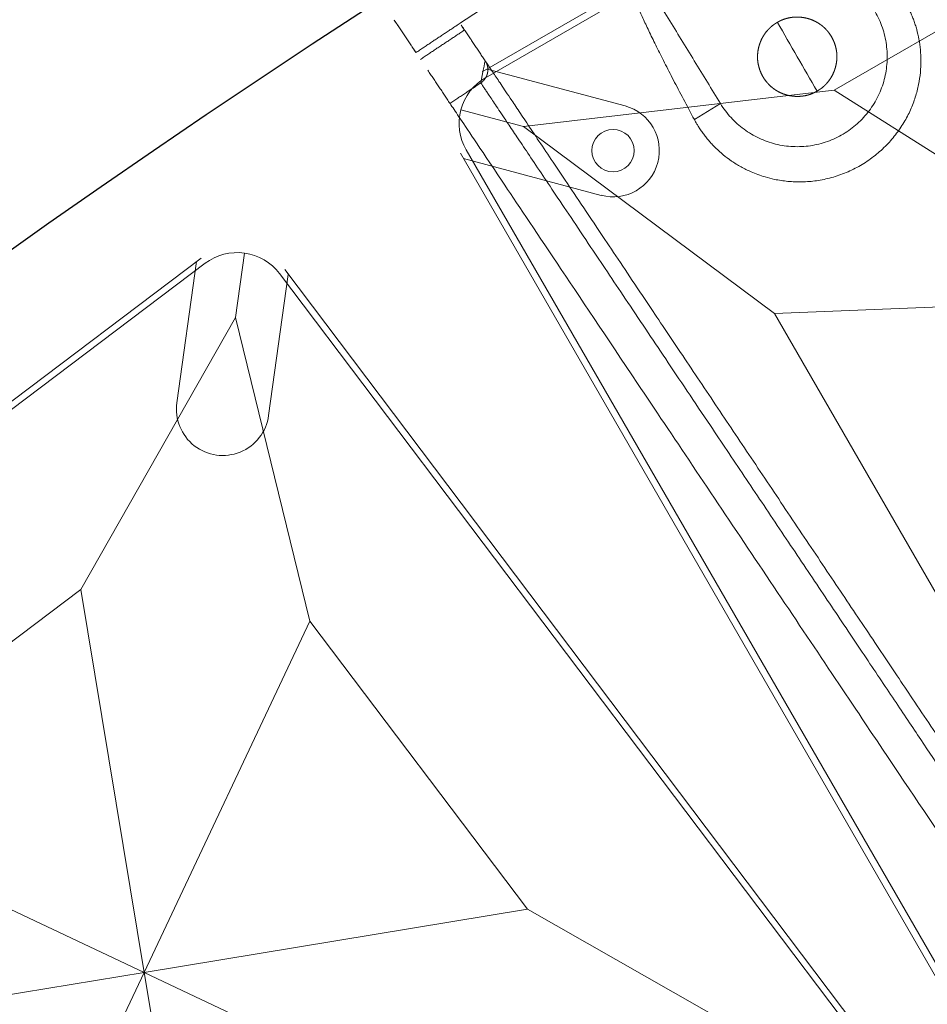
# Model space of a CAD drawing. Units: millimetres. Extents: x -605615453 to 17, y -1703671404 to 113.
# Drawn here: x -605612143 to -605612108, y -1703670062 to -1703670025 of the extents above; entities that cross this region are included whole.
import ezdxf

# ---------------------------------------------------------------- set-up
doc = ezdxf.new("R2010")
doc.units = ezdxf.units.MM
doc.layers.get('0').update_dxf_attribs({"lineweight": 9, "true_color": 0x1c1c1c})
doc.layers.get('Defpoints').update_dxf_attribs({"color": 3, "lineweight": 0})

# ---------------------------------------------------------------- blocks, each defined once
blk = doc.blocks.new('A$C61620817')
for p, q in [((39.414, 39.414), (37.678, 37.678)), ((37.678, 37.678), (39.414, 39.414)), ((37.678, 37.678), (26.818, 33)), ((33, 26.818), (37.678, 37.678)), ((20, 20), (13.182, 33)), ((26.818, 33), (20, 20)), ((7, 26.818), (20, 20)), ((20, 20), (33, 26.818)), ((20, 20), (7, 13.182)), ((13.182, 7), (20, 20)), ((33, 13.182), (20, 20)), ((20, 20), (26.818, 7)), ((37.678, 2.322), (33, 13.182)), ((2.322, 2.322), (13.182, 7)), ((26.818, 7), (37.678, 2.322)), ((39.414, 0.586), (37.678, 2.322)), ((37.678, 2.322), (39.414, 0.586))]:
    blk.add_line(p, q)
blk.add_lwpolyline([(2, 40), (38, 40, -0.414214), (40, 38), (40, 2, -0.414214), (38, 0), (2, 0, -0.414214), (0, 2), (0, 38, -0.414214)], format="xyb", close=True)
for points in [[(13.182, 33), (26.818, 33)], [(33, 26.818), (33, 13.182)], [(26.818, 7), (13.182, 7)]]:
    blk.add_lwpolyline(points)
blk.add_circle((35.203, 35.203), 0.8)
blk = doc.blocks.new('*U243')
at = {"color": 0}
blk.add_blockref('A$C61620817', (-20, -20), dxfattribs=at)
blk = doc.blocks.new('*U242')
at = {"color": 0, "linetype": 'ByBlock', "lineweight": -2, "transparency": 16777216}
for p, rotation in [((1795.649, 18631.832), 119.9999999999986), ((1757.161, 18606.329), 127.0588235294104)]:
    blk.add_blockref('*U243', p, dxfattribs=dict(at, rotation=rotation))
blk = doc.blocks.new('A$C263E4120')
at = {"linetype": 'Continuous', "lineweight": 13}
blk.add_line((30.799, 11.076), (31.956, 11.106), dxfattribs=at)
at = {"linetype": 'Continuous', "lineweight": 18}
blk.add_line((39.82, 3.343), (39.88, 2.443), dxfattribs=at)
for points, degree, knots in [([(34.887, 47.3), (34.888, 47.274), (34.892, 47.22), (34.898, 47.135), (34.904, 47.045), (34.91, 46.95), (34.917, 46.849), (34.924, 46.741), (34.932, 46.624), (34.94, 46.497), (34.949, 46.359), (34.959, 46.207), (34.977, 45.942), (35.006, 45.507), (35.054, 44.783), (35.113, 43.904), (35.181, 42.887), (35.255, 41.766), (35.347, 40.396), (35.458, 38.72), (35.595, 36.663), (35.745, 34.418), (35.901, 32.077), (36.055, 29.762), (36.191, 27.723), (36.302, 26.061), (36.386, 24.8), (36.469, 23.554), (36.55, 22.331), (36.66, 20.691), (36.792, 18.709), (36.922, 16.749), (37.027, 15.174), (37.112, 13.907), (37.197, 12.627), (37.28, 11.379), (37.359, 10.202), (37.427, 9.18), (37.485, 8.311), (37.533, 7.589), (37.58, 6.882), (37.621, 6.271), (37.647, 5.878), (37.663, 5.633), (37.673, 5.486), (37.682, 5.351), (37.688, 5.268), (37.69, 5.227)], 3, [0, 0, 0, 0, 0.012348, 0.024696, 0.037044, 0.049393, 0.061741, 0.074089, 0.086438, 0.098787, 0.111135, 0.123484, 0.135833, 0.170306, 0.204779, 0.239251, 0.26712, 0.294989, 0.322858, 0.354037, 0.385218, 0.416397, 0.440762, 0.46512, 0.489468, 0.501966, 0.514463, 0.526961, 0.539459, 0.551956, 0.578735, 0.605515, 0.62518, 0.644847, 0.664514, 0.691453, 0.718395, 0.745337, 0.773865, 0.802393, 0.830921, 0.877785, 0.924651, 0.943488, 0.962326, 0.981163, 1, 1, 1, 1]), ([(39.646, 5.957), (39.635, 6.129), (39.595, 6.723), (39.46, 8.751), (38.967, 16.141), (38.284, 26.393), (37.601, 36.646), (37.109, 44.035), (36.974, 46.063), (36.934, 46.657), (36.922, 46.83)], 3, [0, 0, 0, 0, 0.071956, 0.224559, 0.401916, 0.5, 0.598084, 0.775441, 0.928044, 1, 1, 1, 1]), ([(31.956, 11.106), (31.956, 11.128), (31.957, 11.172), (31.958, 11.238), (31.957, 11.303), (31.956, 11.366), (31.952, 11.464), (31.944, 11.594), (31.928, 11.762), (31.904, 11.93), (31.874, 12.102), (31.836, 12.274), (31.775, 12.507), (31.679, 12.803), (31.525, 13.165), (31.331, 13.528), (31.122, 13.844), (30.917, 14.105), (30.711, 14.337), (30.493, 14.55), (30.267, 14.741), (30.061, 14.896), (29.843, 15.042), (29.611, 15.179), (29.366, 15.304), (29.109, 15.416), (28.842, 15.514), (28.564, 15.596), (28.277, 15.661), (27.984, 15.709), (27.687, 15.737), (27.387, 15.746), (27.087, 15.736), (26.789, 15.706), (26.495, 15.657), (26.208, 15.59), (25.927, 15.506), (25.567, 15.372), (25.143, 15.167), (24.764, 14.924), (24.488, 14.711), (24.231, 14.489), (23.945, 14.196), (23.656, 13.831), (23.419, 13.459), (23.228, 13.086), (23.079, 12.716), (22.987, 12.414), (22.93, 12.176), (22.896, 12), (22.869, 11.825), (22.849, 11.655), (22.836, 11.484), (22.831, 11.363), (22.83, 11.285), (22.83, 11.254), (22.83, 11.222), (22.83, 11.19), (22.83, 11.157), (22.831, 11.124), (22.832, 11.091), (22.833, 11.058), (22.835, 11.024), (22.836, 11.001), (22.836, 10.99)], 3, [0, 0, 0, 0, 0.006535, 0.012909, 0.01912, 0.025171, 0.031059, 0.047009, 0.062225, 0.078127, 0.093447, 0.109308, 0.124683, 0.155905, 0.187107, 0.218928, 0.249522, 0.268911, 0.287732, 0.312051, 0.327847, 0.343343, 0.35912, 0.374682, 0.390467, 0.406023, 0.421692, 0.437366, 0.453072, 0.46873, 0.48445, 0.500087, 0.515758, 0.531427, 0.547058, 0.562764, 0.578395, 0.594089, 0.625378, 0.656677, 0.672199, 0.687969, 0.719222, 0.750477, 0.781708, 0.812902, 0.844097, 0.875311, 0.890692, 0.906542, 0.921873, 0.937762, 0.953, 0.968932, 0.97187, 0.974845, 0.977858, 0.980908, 0.983996, 0.987122, 0.990285, 0.993486, 0.996724, 1, 1, 1, 1]), ([(24, 10.99), (24, 11.211), (24.021, 11.432), (24.107, 11.865), (24.171, 12.077), (24.338, 12.486), (24.442, 12.682), (24.686, 13.05), (24.825, 13.222), (25.136, 13.536), (25.306, 13.678), (25.671, 13.926), (25.866, 14.033), (26.272, 14.205), (26.484, 14.272), (26.916, 14.363), (27.136, 14.387), (27.578, 14.393), (27.799, 14.374), (28.233, 14.294), (28.446, 14.233), (28.857, 14.071), (29.054, 13.969), (29.425, 13.73), (29.599, 13.593), (29.917, 13.287), (30.061, 13.118), (30.314, 12.756), (30.423, 12.563), (30.601, 12.159), (30.67, 11.948), (30.766, 11.517), (30.794, 11.297), (30.799, 11.076)], 3, [0, 0, 0, 0, 0.0625, 0.0625, 0.125, 0.125, 0.1875, 0.1875, 0.25, 0.25, 0.3125, 0.3125, 0.375, 0.375, 0.4375, 0.4375, 0.5, 0.5, 0.5625, 0.5625, 0.625, 0.625, 0.6875, 0.6875, 0.75, 0.75, 0.8125, 0.8125, 0.875, 0.875, 0.9375, 0.9375, 1, 1, 1, 1]), ([(27.4, 9.49), (27.363, 9.489), (27.288, 9.492), (27.178, 9.502), (27.033, 9.531), (26.893, 9.574), (26.757, 9.632), (26.628, 9.702), (26.505, 9.785), (26.392, 9.879), (26.287, 9.983), (26.193, 10.097), (26.123, 10.202), (26.079, 10.278), (26.037, 10.362), (25.986, 10.484), (25.943, 10.626), (25.914, 10.77), (25.9, 10.917), (25.9, 11.064), (25.915, 11.211), (25.944, 11.356), (25.986, 11.497), (26.048, 11.647), (26.12, 11.775), (26.194, 11.884), (26.288, 11.998), (26.392, 12.102), (26.506, 12.196), (26.629, 12.278), (26.758, 12.349), (26.894, 12.406), (27.034, 12.45), (27.106, 12.464), (27.253, 12.493), (27.4, 12.49)], 2, [0, 0, 0, 0.015625, 0.03125, 0.0625, 0.09375, 0.125, 0.15625, 0.1875, 0.21875, 0.25, 0.28125, 0.3125, 0.335, 0.35, 0.375, 0.40625, 0.4375, 0.46875, 0.5, 0.53125, 0.5625, 0.59375, 0.625, 0.6625, 0.6875, 0.71875, 0.75, 0.78125, 0.8125, 0.84375, 0.875, 0.90625, 0.9375, 0.9375, 1, 1, 1]), ([(27.4, 12.49), (27.437, 12.491), (27.512, 12.488), (27.622, 12.479), (27.767, 12.45), (27.907, 12.406), (28.043, 12.348), (28.172, 12.278), (28.294, 12.195), (28.408, 12.101), (28.513, 11.997), (28.606, 11.884), (28.677, 11.779), (28.721, 11.702), (28.763, 11.618), (28.814, 11.496), (28.857, 11.355), (28.885, 11.21), (28.9, 11.063), (28.9, 10.916), (28.885, 10.769), (28.856, 10.625), (28.814, 10.483), (28.752, 10.333), (28.68, 10.206), (28.606, 10.096), (28.512, 9.982), (28.407, 9.878), (28.294, 9.784), (28.171, 9.702), (28.042, 9.631), (27.906, 9.574), (27.766, 9.53), (27.694, 9.516), (27.547, 9.487), (27.4, 9.49)], 2, [0, 0, 0, 0.015625, 0.03125, 0.0625, 0.09375, 0.125, 0.15625, 0.1875, 0.21875, 0.25, 0.28125, 0.3125, 0.335, 0.35, 0.375, 0.40625, 0.4375, 0.46875, 0.5, 0.53125, 0.5625, 0.59375, 0.625, 0.6625, 0.6875, 0.71875, 0.75, 0.78125, 0.8125, 0.84375, 0.875, 0.90625, 0.9375, 0.9375, 1, 1, 1]), ([(31.956, 11.106), (31.946, 10.806), (31.926, 10.205), (31.892, 9.403), (31.855, 8.666), (31.816, 8), (31.774, 7.4), (31.729, 6.863), (31.683, 6.385), (31.634, 5.962), (31.584, 5.589), (31.532, 5.261), (31.48, 4.973), (31.426, 4.72), (31.371, 4.498), (31.281, 4.183), (31.156, 3.836), (31.046, 3.613), (30.991, 3.501)], 3, [0, 0, 0, 0, 0.05047, 0.101276, 0.152321, 0.203483, 0.254623, 0.305596, 0.356388, 0.407086, 0.457771, 0.508494, 0.559274, 0.61011, 0.660997, 0.711917, 0.856254, 1, 1, 1, 1]), ([(38.252, 5.867), (38.246, 5.867), (38.239, 5.866), (38.234, 5.866), (38.229, 5.866), (38.223, 5.865), (38.218, 5.865), (38.213, 5.864), (38.209, 5.864), (38.205, 5.863), (38.201, 5.863), (38.198, 5.862), (38.194, 5.862), (38.19, 5.861), (38.187, 5.861), (38.183, 5.86), (38.179, 5.859), (38.176, 5.859), (38.172, 5.858), (38.168, 5.857), (38.165, 5.857), (38.161, 5.856), (38.157, 5.855), (38.154, 5.854), (38.15, 5.853), (38.146, 5.853), (38.143, 5.852), (38.139, 5.851), (38.136, 5.85), (38.132, 5.849), (38.129, 5.848), (38.125, 5.847), (38.121, 5.846), (38.118, 5.845), (38.114, 5.844), (38.111, 5.843), (38.107, 5.842), (38.104, 5.841), (38.1, 5.839), (38.097, 5.838), (38.093, 5.837), (38.09, 5.836), (38.086, 5.834), (38.083, 5.833), (38.079, 5.832), (38.076, 5.831), (38.073, 5.829), (38.069, 5.828), (38.066, 5.826), (38.062, 5.825), (38.059, 5.824), (38.056, 5.822), (38.052, 5.821), (38.049, 5.819), (38.045, 5.818), (38.042, 5.816), (38.039, 5.815), (38.035, 5.813), (38.032, 5.811), (38.029, 5.81), (38.026, 5.808), (38.022, 5.807), (38.019, 5.805), (38.016, 5.803), (38.012, 5.801), (38.009, 5.8), (38.006, 5.798), (38.003, 5.796), (38, 5.794), (37.996, 5.792), (37.993, 5.791), (37.99, 5.789), (37.987, 5.787), (37.984, 5.785), (37.981, 5.783), (37.977, 5.781), (37.974, 5.779), (37.971, 5.777), (37.967, 5.775), (37.963, 5.772), (37.959, 5.769), (37.956, 5.767), (37.951, 5.764), (37.945, 5.76), (37.939, 5.755), (37.933, 5.751), (37.927, 5.746), (37.922, 5.742), (37.916, 5.737), (37.91, 5.733), (37.905, 5.728), (37.899, 5.723), (37.893, 5.718), (37.888, 5.713), (37.882, 5.708), (37.877, 5.703), (37.872, 5.698), (37.867, 5.693), (37.861, 5.687), (37.856, 5.682), (37.851, 5.677), (37.846, 5.671), (37.841, 5.666), (37.836, 5.66), (37.832, 5.655), (37.827, 5.649), (37.822, 5.643), (37.818, 5.637), (37.813, 5.632), (37.809, 5.626), (37.804, 5.62), (37.8, 5.614), (37.796, 5.608), (37.791, 5.602), (37.787, 5.596), (37.783, 5.589), (37.779, 5.583), (37.775, 5.577), (37.772, 5.571), (37.768, 5.564), (37.764, 5.558), (37.761, 5.551), (37.757, 5.545), (37.754, 5.54), (37.753, 5.537), (37.751, 5.533), (37.749, 5.53), (37.748, 5.527), (37.746, 5.523), (37.745, 5.52), (37.743, 5.517), (37.741, 5.513), (37.74, 5.51), (37.738, 5.507), (37.737, 5.503), (37.735, 5.5), (37.734, 5.497), (37.732, 5.493), (37.731, 5.49), (37.73, 5.486), (37.728, 5.483), (37.727, 5.48), (37.726, 5.476), (37.724, 5.473), (37.723, 5.469), (37.722, 5.466), (37.721, 5.462), (37.719, 5.459), (37.718, 5.455), (37.717, 5.452), (37.716, 5.448), (37.715, 5.445), (37.714, 5.441), (37.712, 5.438), (37.711, 5.434), (37.71, 5.431), (37.709, 5.427), (37.708, 5.424), (37.707, 5.42), (37.706, 5.417), (37.705, 5.413), (37.705, 5.409), (37.704, 5.406), (37.703, 5.402), (37.702, 5.399), (37.701, 5.395), (37.7, 5.391), (37.7, 5.388), (37.699, 5.384), (37.698, 5.381), (37.697, 5.377), (37.697, 5.373), (37.696, 5.37), (37.695, 5.366), (37.695, 5.362), (37.694, 5.359), (37.694, 5.355), (37.693, 5.352), (37.693, 5.348), (37.692, 5.343), (37.691, 5.337), (37.691, 5.332), (37.69, 5.328), (37.69, 5.323), (37.69, 5.319), (37.689, 5.315), (37.689, 5.311), (37.689, 5.307), (37.689, 5.302), (37.688, 5.298), (37.688, 5.293), (37.688, 5.289), (37.688, 5.281), (37.688, 5.278), (37.688, 5.274), (37.688, 5.271), (37.688, 5.267), (37.688, 5.263), (37.688, 5.259), (37.688, 5.256), (37.689, 5.252), (37.689, 5.248), (37.689, 5.244), (37.689, 5.24), (37.689, 5.236), (37.69, 5.233), (37.69, 5.229), (37.69, 5.227)], 2, [0, 0, 0, 0.010742, 0.016113, 0.021484, 0.026855, 0.032227, 0.037598, 0.042969, 0.046875, 0.050781, 0.054688, 0.058594, 0.0625, 0.066406, 0.070312, 0.074219, 0.078125, 0.082031, 0.085938, 0.089844, 0.09375, 0.097656, 0.101562, 0.105469, 0.109375, 0.113281, 0.117188, 0.121094, 0.125, 0.128906, 0.132812, 0.136719, 0.140625, 0.144531, 0.148438, 0.152344, 0.15625, 0.160156, 0.164062, 0.167969, 0.171875, 0.175781, 0.179688, 0.183594, 0.1875, 0.191406, 0.195312, 0.199219, 0.203125, 0.207031, 0.210938, 0.214844, 0.21875, 0.222656, 0.226562, 0.230469, 0.234375, 0.238281, 0.242188, 0.246094, 0.25, 0.253906, 0.257812, 0.261719, 0.265625, 0.269531, 0.273438, 0.277344, 0.28125, 0.285156, 0.289062, 0.292969, 0.296875, 0.300781, 0.304688, 0.308594, 0.3125, 0.317188, 0.321875, 0.328125, 0.332031, 0.335938, 0.34375, 0.351562, 0.359375, 0.367188, 0.375, 0.382812, 0.390625, 0.398438, 0.40625, 0.414062, 0.421875, 0.429688, 0.4375, 0.445312, 0.453125, 0.460938, 0.46875, 0.476562, 0.484375, 0.492188, 0.5, 0.507812, 0.515625, 0.523438, 0.53125, 0.539062, 0.546875, 0.554688, 0.5625, 0.570312, 0.578125, 0.585938, 0.59375, 0.601562, 0.609375, 0.617188, 0.625, 0.632812, 0.640625, 0.648438, 0.65625, 0.660156, 0.664062, 0.667969, 0.671875, 0.675781, 0.679688, 0.683594, 0.6875, 0.691406, 0.695312, 0.699219, 0.703125, 0.707031, 0.710938, 0.714844, 0.71875, 0.722656, 0.726562, 0.730469, 0.734375, 0.738281, 0.742188, 0.746094, 0.75, 0.753906, 0.757812, 0.761719, 0.765625, 0.769531, 0.773438, 0.777344, 0.78125, 0.785156, 0.789062, 0.792969, 0.796875, 0.800781, 0.804688, 0.808594, 0.8125, 0.816406, 0.820312, 0.824219, 0.828125, 0.832031, 0.835938, 0.839844, 0.84375, 0.847656, 0.851562, 0.855469, 0.859375, 0.863281, 0.867188, 0.871094, 0.875, 0.881696, 0.888393, 0.892411, 0.896429, 0.901786, 0.904762, 0.910714, 0.91369, 0.919643, 0.922619, 0.928571, 0.933929, 0.9375, 0.945312, 0.947917, 0.953125, 0.955729, 0.960938, 0.963542, 0.96875, 0.971354, 0.976562, 0.980469, 0.984375, 0.988281, 0.992188, 0.996094, 1, 1, 1]), ([(37.804, 3.523), (33.359, 3.257), (28.906, 3.123), (24.455, 2.99), (15.546, 2.99), (6.641, 3.257), (2.196, 3.523)], 2, [0, 0, 0, 0.25, 0.25, 0.5, 0.75, 1, 1, 1])]:
    blk.add_open_spline(points, degree=degree, knots=knots, dxfattribs=at)
at = {"linetype": 'Continuous', "lineweight": 13}
for points, knots in [([(35.522, 46.74), (35.524, 46.716), (35.527, 46.667), (35.532, 46.589), (35.537, 46.508), (35.543, 46.423), (35.549, 46.333), (35.556, 46.237), (35.562, 46.134), (35.57, 46.024), (35.578, 45.906), (35.586, 45.777), (35.596, 45.637), (35.613, 45.381), (35.641, 44.956), (35.689, 44.239), (35.747, 43.37), (35.814, 42.367), (35.887, 41.264), (35.969, 40.041), (36.057, 38.715), (36.152, 37.306), (36.258, 35.71), (36.379, 33.898), (36.515, 31.865), (36.663, 29.648), (36.794, 27.697), (36.9, 26.108), (36.981, 24.904), (37.06, 23.714), (37.138, 22.548), (37.225, 21.247), (37.319, 19.841), (37.417, 18.377), (37.511, 16.977), (37.599, 15.656), (37.681, 14.424), (37.765, 13.173), (37.846, 11.95), (37.923, 10.795), (37.99, 9.788), (38.048, 8.93), (38.095, 8.215), (38.142, 7.514), (38.182, 6.907), (38.209, 6.516), (38.225, 6.272), (38.235, 6.125), (38.244, 5.99), (38.249, 5.908), (38.252, 5.867)], [0, 0, 0, 0, 0.011482, 0.022964, 0.034446, 0.045928, 0.05741, 0.068892, 0.080375, 0.091857, 0.10334, 0.114822, 0.126305, 0.137787, 0.172535, 0.207282, 0.242028, 0.269963, 0.297897, 0.325831, 0.34899, 0.372153, 0.395321, 0.418487, 0.442258, 0.466023, 0.489778, 0.501935, 0.514091, 0.526248, 0.538405, 0.550561, 0.568071, 0.585578, 0.603086, 0.622574, 0.642065, 0.661556, 0.688517, 0.71548, 0.742443, 0.771174, 0.799903, 0.828633, 0.876055, 0.923479, 0.94261, 0.96174, 0.98087, 1, 1, 1, 1]), ([(37.783, 3.83), (37.786, 3.795), (37.79, 3.725), (37.797, 3.624), (37.802, 3.557), (37.804, 3.523)], [0, 0, 0, 0, 0.333321, 0.66668, 1, 1, 1, 1])]:
    blk.add_open_spline(points, degree=3, knots=knots, dxfattribs=at)
at = {"linetype": 'Continuous', "lineweight": 18}
for points, degree in [([(27.4, 12.49), (27.4, 11.99), (27.4, 11.49), (27.4, 10.99)], 3), ([(27.4, 10.99), (27.4, 10.49), (27.4, 9.99), (27.4, 9.49)], 3), ([(30.991, 3.501), (30.799, 11.076)], 1), ([(39.646, 5.957), (38.949, 5.91), (38.252, 5.867)], 2), ([(39.746, 4.454), (39.646, 5.957)], 1), ([(37.69, 5.227), (37.783, 3.83)], 1), ([(39.8, 3.649), (39.82, 3.343)], 1), ([(39.88, 2.443), (39.9, 2.15)], 1)]:
    blk.add_open_spline(points, degree=degree, dxfattribs=at)
for points, weights in [([(39.779, 3.957), (39.114, 3.912), (38.449, 3.87), (37.783, 3.83)], [1, 0.999996233402, 0.999996233402, 1]), ([(37.804, 3.523), (38.469, 3.563), (39.135, 3.605), (39.8, 3.649)], [1, 0.999996241178, 0.999996241178, 1])]:
    blk.add_rational_spline(points, weights, degree=3, dxfattribs=at)
blk = doc.blocks.new('*U240')
at = {"color": 3, "rotation": 90}
blk.add_blockref('A$C263E4120', (26.056, -19.971), dxfattribs=at)
blk = doc.blocks.new('*U241')
at = {"color": 0, "linetype": 'ByBlock', "lineweight": -2, "transparency": 16777216, "rotation": 120}
blk.add_blockref('*U240', (11524.266, 17938.661, 61.045), dxfattribs=at)

msp = doc.modelspace()

# ---------------------------------------------------------------- linework, layer by layer
for p, q in [((-605612094.12, -1703670008.957), (-605612125.297, -1703670026.957)), ((-605612119.898, -1703670028.239), (-605612125.102, -1703670026.845)), ((-605612108.121, -1703670061.207), (-605612126.121, -1703670030.031)), ((-605612120.804, -1703670031.62), (-605612126.008, -1703670030.225)), ((-605612135.911, -1703670033.99), (-605612164.639, -1703670055.685)), ((-605612136.834, -1703670039.461), (-605612136.09, -1703670034.125)), ((-605612133.368, -1703670039.945), (-605612132.624, -1703670034.609)), ((-605612111.064, -1703670063.158), (-605612132.759, -1703670034.429))]:
    msp.add_line(p, q)
for centre, start, end in [((-605612120.351, -1703670029.929), 255, 75), ((-605612135.101, -1703670039.703), 172.0588, 352.0588)]:
    msp.add_arc(centre, 1.75, start, end)
at = {"layer": 'Defpoints', "color": 4, "lineweight": 30}
msp.add_circle((-605611912.083, -1703670360.254), 400, dxfattribs=at)

# ---------------------------------------------------------------- block references
for name, p in [('*U242', (-605613895.232, -1703688667.326)), ('*U241', (-605623623.689, -1703687974.375, -61.045))]:
    msp.add_blockref(name, p)

doc.saveas('drawing.dxf')
